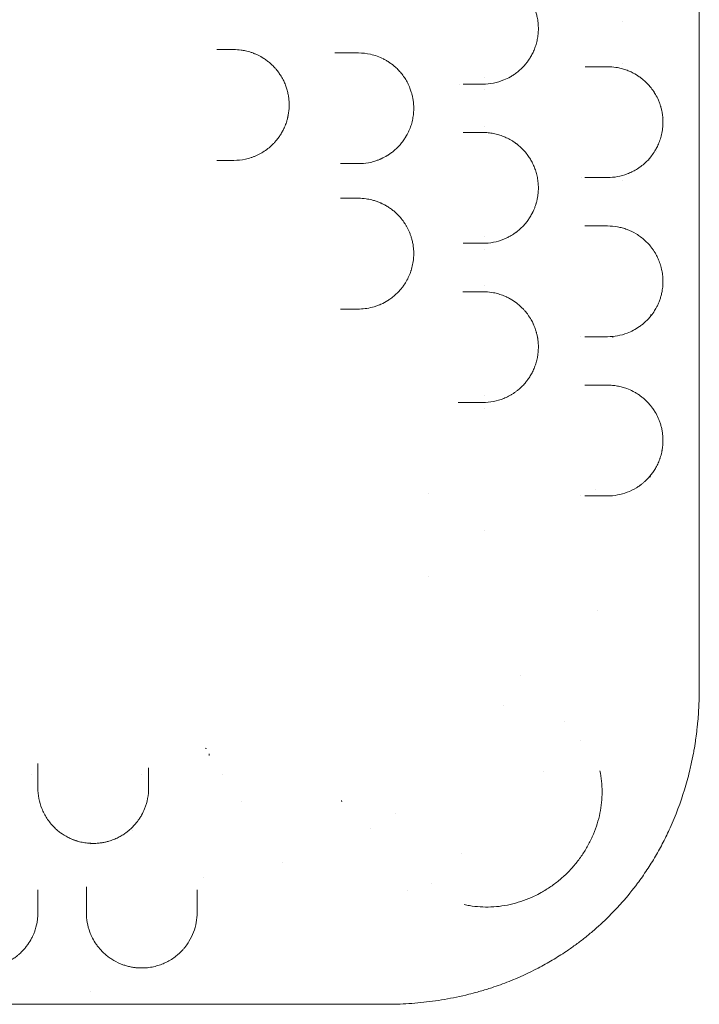
# Model space of a CAD drawing. Units: millimetres. Extents: x 3551 to 36601, y 4888 to 20624.
# Drawn here: x 22631 to 23122, y 9028 to 9740 of the extents above; entities that cross this region are included whole.
import ezdxf

# ---------------------------------------------------------------- set-up
doc = ezdxf.new("R2010")
doc.units = ezdxf.units.MM

# ---------------------------------------------------------------- blocks, each defined once
blk = doc.blocks.new('A$C6E9D30F3')
at = {"color": 0, "linetype": 'Continuous', "lineweight": 0}
for p, q in [((-2282.17, 9510.95), (-2282.17, 9510.95)), ((-2282.17, 9479.95), (-2282.17, 9479.95)), ((-2381.68, 9470.48), (-2381.68, 9470.48)), ((-2381.68, 9465.46), (-2381.68, 9465.46)), ((-2381.68, 9461.16), (-2381.68, 9461.16)), ((-2252.64, 9441.32), (-2252.64, 9441.32)), ((-2381.68, 9434.67), (-2381.68, 9434.67)), ((-2257.77, 9416.95), (-2257.77, 9416.95)), ((-2381.68, 9355.46), (-2381.68, 9355.46)), ((-2381.68, 9350.46), (-2381.68, 9350.46)), ((-2381.68, 9346.18), (-2381.68, 9346.18)), ((-2381.68, 9319.7), (-2381.68, 9319.7)), ((-2381.68, 9315.42), (-2381.68, 9315.42)), ((-2261.68, 9297.96), (-2261.68, 9298.87)), ((-2289.17, 9283.12), (-2289.17, 9282.33)), ((-2381.68, 9240.36), (-2381.68, 9240.36)), ((-2381.68, 9235.46), (-2381.68, 9235.46)), ((-2381.68, 9231.27), (-2381.68, 9231.27)), ((-2262.02, 9182.54), (-2262.21, 9181.55)), ((-2422.34, 9169.79), (-2422.34, 9169.79)), ((-2301.68, 9172.84), (-2301.68, 9172.84)), ((-2381.68, 9142.99), (-2381.68, 9142.99)), ((-2422.34, 9109.93), (-2422.34, 9109.93)), ((-2355.55, 9038.34), (-2355.55, 9038.33)), ((-2368.05, 9016.79), (-2368.05, 9016.79)), ((-2312.46, 8991.57), (-2312.46, 8991.57)), ((-2583.47, 8985.8), (-2582.51, 8985.52)), ((-2580.63, 8981.5), (-2580.75, 8980.51)), ((-2708.9, 8966.97), (-2708.9, 8966.97)), ((-2629.35, 8966.97), (-2629.35, 8966.97)), ((-2570.96, 8966.97), (-2570.96, 8966.97)), ((-2339.3, 8968.89), (-2339.3, 8968.89)), ((-2557.48, 8946.97), (-2557.48, 8946.97)), ((-2484.78, 8946.92), (-2484.99, 8947.9)), ((-2446.41, 8938.34), (-2446.41, 8938.34)), ((-2446.41, 8938.34), (-2446.41, 8938.34)), ((-2666.59, 8916.96), (-2666.59, 8916.96)), ((-2666.59, 8916.13), (-2666.59, 8916.13)), ((-2398.51, 8909.59), (-2398.51, 8909.59)), ((-2527.46, 8903.41), (-2527.46, 8903.41)), ((-2437.17, 8882.72), (-2437.16, 8882.72))]:
    blk.add_line(p, q, dxfattribs=at)
for points, knots in [([(-2226.68, 9036.76), (-2226.68, 9071.02), (-2226.68, 9173.8), (-2226.68, 9345.1), (-2226.68, 9482.14), (-2226.68, 9653.44), (-2226.68, 9824.74), (-2226.68, 9996.04), (-2226.68, 10064.55)], [0, 0, 0, 0, 10.278117, 30.834351, 51.390585, 51.390585, 82.224894, 102.7811, 102.7811, 102.7811, 102.7811]), ([(-2382.92, 9465.44), (-2380.36, 9465.44), (-2375.24, 9465.93), (-2368.63, 9467.89), (-2363.89, 9470.18), (-2360.85, 9472.04), (-2357.87, 9474.16), (-2354.77, 9476.88), (-2352.13, 9479.84), (-2350.27, 9482.29), (-2348.71, 9484.62), (-2347.11, 9487.51), (-2345.93, 9490.14), (-2345.1, 9492.36), (-2344.55, 9494.08), (-2344.07, 9495.84), (-2343.53, 9498.29), (-2343.15, 9500.83), (-2342.95, 9503.41), (-2342.88, 9506), (-2343.02, 9508.82), (-2343.37, 9511.59), (-2343.83, 9514.08), (-2344.36, 9516.17), (-2344.9, 9517.91), (-2345.43, 9519.41), (-2346.11, 9521.15), (-2346.99, 9523.05), (-2347.84, 9524.69), (-2348.93, 9526.58), (-2350.4, 9528.8), (-2352.29, 9531.23), (-2353.87, 9532.97), (-2355.24, 9534.33), (-2356.12, 9535.15), (-2357.28, 9536.15), (-2358.37, 9537.04), (-2360.41, 9538.55), (-2362.32, 9539.76), (-2365.05, 9541.26), (-2367.09, 9542.21), (-2368.91, 9542.91), (-2370.13, 9543.35), (-2372.12, 9543.99), (-2376.5, 9545.07), (-2380.34, 9545.44), (-2382.92, 9545.44)], [0, 0, 0, 0, 1.017646, 2.035292, 2.713723, 3.052938, 3.392153, 4.070584, 4.522871, 4.749015, 5.08823, 5.427446, 5.766661, 5.936269, 6.105876, 6.275484, 6.445092, 6.784307, 6.953915, 7.123522, 7.462738, 7.688881, 7.858489, 8.141168, 8.282508, 8.367312, 8.593455, 8.819599, 8.989207, 9.158814, 9.49803, 9.837245, 10.17646, 10.303666, 10.515676, 10.60048, 10.854891, 11.024499, 11.533322, 11.702929, 12.211752, 12.402561, 12.466164, 12.720575, 13.229398, 14.247045, 14.247045, 14.247045, 14.247045]), ([(-2562.92, 9410.32), (-2560.11, 9410.32), (-2555.88, 9410.77), (-2551.11, 9412.06), (-2548.45, 9413.01), (-2546.51, 9413.82), (-2544.6, 9414.74), (-2542.11, 9416.11), (-2539.11, 9418.08), (-2536.3, 9420.4), (-2534.2, 9422.45), (-2532.88, 9423.89), (-2531.77, 9425.21), (-2530.55, 9426.79), (-2529.12, 9428.86), (-2527.83, 9431.07), (-2527.01, 9432.68), (-2526.63, 9433.5), (-2526.44, 9433.91), (-2526.33, 9434.15), (-2525.76, 9435.46), (-2525, 9437.46), (-2524.37, 9439.61), (-2524.11, 9440.64), (-2524.01, 9441.02), (-2523.92, 9441.41), (-2523.81, 9441.93), (-2523.67, 9442.59), (-2523.38, 9444.16), (-2523.12, 9446.03), (-2522.96, 9448.17), (-2522.89, 9450.32), (-2522.96, 9453.02), (-2523.31, 9456.25), (-2523.82, 9458.9), (-2524.35, 9460.97), (-2524.96, 9463.02), (-2525.87, 9465.53), (-2526.92, 9467.81), (-2527.89, 9469.67), (-2528.67, 9471.02), (-2529.57, 9472.43), (-2530.74, 9474.13), (-2532.16, 9475.94), (-2534.19, 9478.22), (-2536.37, 9480.31), (-2538.86, 9482.33), (-2540.61, 9483.54), (-2541.84, 9484.32), (-2543.5, 9485.33), (-2545.7, 9486.48), (-2547.77, 9487.35), (-2548.94, 9487.8), (-2549.61, 9488.05), (-2551.55, 9488.7), (-2554.12, 9489.4), (-2558.32, 9490.14), (-2561.15, 9490.32), (-2562.92, 9490.32)], [0, 0, 0, 0, 0.846842, 1.270262, 1.481973, 1.693683, 1.905394, 2.117104, 2.540525, 2.963946, 3.175656, 3.387366, 3.528507, 3.669647, 3.951927, 4.234208, 4.375348, 4.445918, 4.481203, 4.498846, 4.516489, 4.869339, 5.08105, 5.116335, 5.15162, 5.186905, 5.22219, 5.29276, 5.36333, 5.645611, 5.786751, 5.927891, 6.210172, 6.492452, 6.774733, 6.915873, 7.057013, 7.339294, 7.621574, 7.72743, 7.903855, 8.044995, 8.186136, 8.468416, 8.680126, 9.032977, 9.315258, 9.597538, 9.650466, 9.738678, 10.162099, 10.37381, 10.400273, 10.532592, 10.58552, 11.008941, 11.326506, 11.855782, 11.855782, 11.855782, 11.855782]), ([(-2485.81, 9487.94), (-2486.27, 9487.94), (-2487.58, 9487.94), (-2489.03, 9487.94), (-2489.98, 9487.94)], [0, 0, 0, 0, 0.1694702, 0.469837, 0.469837, 0.469837, 0.469837]), ([(-2472.92, 9407.94), (-2470.5, 9407.94), (-2468.08, 9408.16), (-2464.1, 9408.89), (-2461.73, 9409.48), (-2459.04, 9410.41), (-2457.71, 9410.94), (-2457.06, 9411.22), (-2456.73, 9411.36), (-2456.54, 9411.45), (-2454.96, 9412.16), (-2453.42, 9412.98), (-2451.91, 9413.9), (-2451.73, 9414.01), (-2451.42, 9414.21), (-2450.8, 9414.61), (-2449.58, 9415.43), (-2446.74, 9417.56), (-2443.99, 9420.18), (-2441.69, 9422.92), (-2440.59, 9424.36), (-2439.72, 9425.62), (-2439.13, 9426.53), (-2438.8, 9427.06), (-2437.99, 9428.4), (-2436.71, 9430.79), (-2435.46, 9433.81), (-2434.63, 9436.32), (-2433.91, 9438.91), (-2433.25, 9442.28), (-2432.94, 9445.73), (-2432.9, 9448.5), (-2432.98, 9450.35), (-2433.11, 9451.97), (-2433.33, 9453.81), (-2433.72, 9456.09), (-2434.23, 9458.18), (-2434.87, 9460.34), (-2435.75, 9462.87), (-2437.25, 9466.18), (-2438.84, 9468.96), (-2440.24, 9471.03), (-2441.72, 9473.02), (-2443.7, 9475.34), (-2446.06, 9477.63), (-2448.31, 9479.51), (-2450.05, 9480.78), (-2451.47, 9481.71), (-2452.91, 9482.6), (-2455.49, 9484.02), (-2459.32, 9485.67), (-2462.46, 9486.58), (-2466.96, 9487.61), (-2469.94, 9487.94), (-2472.92, 9487.94)], [0, 0, 0, 0, 0.814806, 0.814806, 1.359325, 1.631585, 1.767715, 1.83578, 1.869813, 1.886829, 1.903845, 2.448365, 2.465381, 2.482397, 2.51643, 2.584494, 2.720624, 2.992884, 3.71891, 3.900417, 4.081923, 4.26343, 4.354183, 4.39956, 4.444936, 4.807949, 5.170962, 5.352469, 5.533975, 5.896988, 6.260001, 6.441508, 6.623014, 6.744019, 6.865023, 7.107032, 7.34904, 7.439794, 7.712054, 8.075067, 8.43808, 8.619586, 8.801093, 9.164106, 9.527119, 9.799378, 10.071638, 10.207768, 10.343898, 10.616158, 11.160677, 11.705197, 11.705197, 12.700073, 12.700073, 12.700073, 12.700073]), ([(-2292.92, 9397.94), (-2290.5, 9397.94), (-2285.71, 9398.38), (-2279.89, 9399.98), (-2275.94, 9401.68), (-2273.72, 9402.83), (-2272.09, 9403.78), (-2270.47, 9404.81), (-2268.35, 9406.33), (-2265.38, 9408.79), (-2262.17, 9412.18), (-2259.91, 9415.28), (-2258.84, 9416.99), (-2258.46, 9417.63), (-2257.98, 9418.45), (-2257.34, 9419.63), (-2256.54, 9421.26), (-2255.79, 9423.01), (-2255.1, 9424.86), (-2254.47, 9426.82), (-2253.93, 9428.89), (-2253.48, 9431.1), (-2253.15, 9433.42), (-2253, 9435.21), (-2252.93, 9436.8), (-2252.9, 9438.42), (-2252.97, 9440.25), (-2253.08, 9441.53), (-2253.16, 9442.32), (-2253.32, 9443.73), (-2253.7, 9446.02), (-2254.22, 9448.14), (-2254.74, 9449.91), (-2255.3, 9451.62), (-2256.48, 9454.6), (-2257.83, 9457.24), (-2258.95, 9459.08), (-2259.54, 9459.99), (-2259.98, 9460.65), (-2260.82, 9461.82), (-2261.75, 9463.03), (-2263.51, 9465.11), (-2265.5, 9467.13), (-2267.9, 9469.19), (-2270.7, 9471.28), (-2273.41, 9472.92), (-2276.36, 9474.38), (-2278.99, 9475.49), (-2282.23, 9476.54), (-2286.32, 9477.48), (-2289.9, 9477.89), (-2292.31, 9477.94), (-2292.92, 9477.94)], [0, 0, 0, 0, 1.263745, 2.52749, 3.159362, 3.475298, 3.791234, 4.107171, 4.423107, 5.054979, 5.897476, 6.45914, 6.599556, 6.669764, 6.739972, 6.950597, 7.161221, 7.371845, 7.582469, 7.793093, 8.003717, 8.214341, 8.424966, 8.63559, 8.688246, 8.846214, 9.056838, 9.16215, 9.188478, 9.267462, 9.548294, 9.829126, 9.899334, 10.109959, 10.390791, 10.952455, 11.163079, 11.215735, 11.373703, 11.479016, 11.794952, 12.005576, 12.637448, 13.058697, 13.479945, 14.322441, 14.638378, 15.164938, 15.79681, 16.428683, 17.376491, 17.692428, 17.692428, 17.692428, 17.692428]), ([(-2382.92, 9350.44), (-2380.38, 9350.44), (-2375.3, 9350.92), (-2369.54, 9352.61), (-2365.57, 9354.37), (-2363.23, 9355.59), (-2361.34, 9356.74), (-2360.03, 9357.63), (-2359.29, 9358.16), (-2358.19, 9358.98), (-2356.56, 9360.31), (-2354.46, 9362.28), (-2352.79, 9364.09), (-2351.51, 9365.65), (-2350.27, 9367.29), (-2348.81, 9369.46), (-2347.64, 9371.55), (-2346.96, 9372.9), (-2346.64, 9373.59), (-2346.08, 9374.82), (-2345.5, 9376.27), (-2345.03, 9377.59), (-2344.79, 9378.35), (-2344.43, 9379.51), (-2343.95, 9381.3), (-2343.45, 9383.79), (-2343.13, 9386.15), (-2342.96, 9388.31), (-2342.91, 9389.94), (-2342.92, 9391.24), (-2342.96, 9392.55), (-2343.08, 9394.18), (-2343.31, 9396.12), (-2343.63, 9398.01), (-2344.02, 9399.85), (-2344.66, 9402.24), (-2345.64, 9405.09), (-2347.06, 9408.27), (-2348.65, 9411.16), (-2350.61, 9414.12), (-2352.31, 9416.24), (-2353.54, 9417.59), (-2353.99, 9418.07), (-2354.9, 9419.01), (-2356.41, 9420.44), (-2357.94, 9421.7), (-2358.86, 9422.4), (-2359.23, 9422.67), (-2359.88, 9423.15), (-2362.7, 9425.08), (-2366.65, 9427.14), (-2371.55, 9428.86), (-2375.28, 9429.77), (-2379.08, 9430.32), (-2381.64, 9430.44), (-2382.92, 9430.44)], [0, 0, 0, 0, 1.024683, 2.049367, 2.390928, 2.732489, 3.07405, 3.24483, 3.330221, 3.415611, 3.757172, 4.098733, 4.440294, 4.611075, 4.781855, 5.123416, 5.464978, 5.521904, 5.578831, 5.692685, 5.920392, 6.034246, 6.091173, 6.1481, 6.375807, 6.603514, 6.831222, 7.002002, 7.172783, 7.258173, 7.343564, 7.514344, 7.685125, 7.855905, 8.026686, 8.197466, 8.539027, 8.880588, 9.22215, 9.563711, 10.019125, 10.132979, 10.189906, 10.246833, 10.588394, 10.929955, 10.97265, 11.015345, 11.100736, 11.271516, 12.296199, 12.808541, 13.320883, 13.833224, 14.345566, 14.345566, 14.345566, 14.345566]), ([(-2472.92, 9302.94), (-2472.62, 9302.94), (-2472.33, 9302.94), (-2470.27, 9302.99), (-2466.73, 9303.3), (-2462.38, 9304.28), (-2459.42, 9305.27), (-2458.06, 9305.8), (-2457.44, 9306.06), (-2457.13, 9306.19), (-2456.87, 9306.3), (-2456.67, 9306.39), (-2454.92, 9307.17), (-2453.25, 9308.06), (-2451.63, 9309.08), (-2451.5, 9309.16), (-2451.27, 9309.3), (-2450.82, 9309.6), (-2449.92, 9310.2), (-2448.16, 9311.48), (-2445.25, 9313.92), (-2442.57, 9316.77), (-2440.15, 9319.93), (-2438.27, 9322.81), (-2436.65, 9325.96), (-2435.62, 9328.45), (-2435.12, 9329.82), (-2434.44, 9331.9), (-2433.63, 9334.98), (-2433.03, 9339.15), (-2432.9, 9342.2), (-2432.94, 9344.75), (-2433.1, 9347.18), (-2433.54, 9350.21), (-2434.06, 9352.53), (-2434.53, 9354.2), (-2434.97, 9355.62), (-2435.83, 9358.06), (-2437.02, 9360.69), (-2438.38, 9363.15), (-2439.85, 9365.52), (-2441.87, 9368.27), (-2444.54, 9371.22), (-2447.15, 9373.6), (-2449.66, 9375.53), (-2452.01, 9377.08), (-2454.03, 9378.22), (-2455.47, 9378.94), (-2456.3, 9379.33), (-2457.55, 9379.89), (-2459.45, 9380.64), (-2461.59, 9381.32), (-2464.17, 9382.01), (-2465.92, 9382.35), (-2469.12, 9382.81), (-2471.02, 9382.94), (-2472.92, 9382.94)], [0, 0, 0, 0, 0.100037, 0.100037, 0.701287, 1.302536, 1.603161, 1.753473, 1.791051, 1.828629, 1.866207, 1.884996, 1.903785, 2.505035, 2.517561, 2.530087, 2.555139, 2.605243, 2.705451, 2.905868, 3.306701, 3.90795, 4.108367, 4.5092, 4.910033, 5.110449, 5.260761, 5.310865, 5.711698, 6.112531, 6.413156, 6.513364, 6.780586, 7.047808, 7.31503, 7.415238, 7.515447, 7.715863, 8.116696, 8.317113, 8.517529, 8.918362, 9.319195, 9.720028, 10.020653, 10.321277, 10.621902, 10.772214, 10.847371, 10.922527, 11.223151, 11.523776, 11.674088, 12.125026, 12.125026, 12.766448, 12.766448, 12.766448, 12.766448]), ([(-2292.92, 9282.94), (-2290.51, 9282.94), (-2285.73, 9283.37), (-2279.5, 9285.09), (-2274.23, 9287.46), (-2270.59, 9289.67), (-2267.76, 9291.8), (-2265.7, 9293.58), (-2263.67, 9295.6), (-2261.38, 9298.24), (-2259.53, 9300.82), (-2257.99, 9303.42), (-2256.98, 9305.32), (-2255.95, 9307.6), (-2255.01, 9310.08), (-2254.33, 9312.31), (-2253.88, 9314.19), (-2253.61, 9315.5), (-2253.35, 9317.01), (-2253.14, 9318.57), (-2252.99, 9320.34), (-2252.89, 9322.47), (-2252.94, 9325.19), (-2253.18, 9327.69), (-2253.44, 9329.45), (-2253.71, 9330.93), (-2254.03, 9332.36), (-2254.4, 9333.74), (-2254.79, 9335.07), (-2255.53, 9337.28), (-2256.76, 9340.16), (-2258.22, 9342.9), (-2259.38, 9344.76), (-2260.17, 9345.92), (-2260.98, 9347.04), (-2262.85, 9349.43), (-2265.59, 9352.28), (-2269.04, 9355.11), (-2273.29, 9357.95), (-2277.73, 9360.08), (-2282.29, 9361.56), (-2286.94, 9362.62), (-2290.51, 9362.94), (-2292.92, 9362.94)], [0, 0, 0, 0, 1.263646, 2.527291, 3.369722, 4.212152, 4.633367, 5.054582, 5.475798, 5.897013, 6.528836, 6.739443, 7.020253, 7.301063, 7.581874, 7.862684, 8.003089, 8.143494, 8.237097, 8.424304, 8.564709, 8.705114, 8.985924, 9.266734, 9.372038, 9.477342, 9.68795, 9.793253, 9.898557, 10.109165, 10.53038, 10.951595, 11.232405, 11.37281, 11.513215, 11.794026, 12.636456, 13.268279, 13.900102, 15.163747, 15.79557, 16.427393, 17.691038, 17.691038, 17.691038, 17.691038]), ([(-2382.92, 9235.44), (-2380.38, 9235.44), (-2375.31, 9235.92), (-2369.13, 9237.73), (-2364.96, 9239.65), (-2362.93, 9240.78), (-2361.78, 9241.47), (-2360.65, 9242.2), (-2359.25, 9243.17), (-2357.04, 9244.88), (-2354.55, 9247.14), (-2352.55, 9249.37), (-2351.43, 9250.77), (-2350.96, 9251.38), (-2350.03, 9252.64), (-2348.71, 9254.63), (-2347.35, 9257.08), (-2346.36, 9259.17), (-2345.68, 9260.8), (-2345.05, 9262.5), (-2344.5, 9264.25), (-2344.02, 9266.06), (-2343.54, 9268.25), (-2343.25, 9270.18), (-2342.98, 9272.79), (-2342.85, 9275.74), (-2343.04, 9278.94), (-2343.31, 9281.08), (-2343.58, 9282.77), (-2343.9, 9284.31), (-2344.23, 9285.62), (-2344.45, 9286.41), (-2344.91, 9287.98), (-2345.55, 9289.77), (-2346.26, 9291.46), (-2346.73, 9292.49), (-2347.3, 9293.68), (-2348.57, 9296.03), (-2349.87, 9298.04), (-2351.1, 9299.69), (-2351.73, 9300.49), (-2352.37, 9301.27), (-2353.34, 9302.39), (-2354.68, 9303.8), (-2356.58, 9305.59), (-2359.47, 9307.94), (-2362.49, 9309.91), (-2365.02, 9311.23), (-2366.59, 9311.97), (-2368.57, 9312.82), (-2371.61, 9313.87), (-2375.94, 9314.93), (-2379.74, 9315.38), (-2382.28, 9315.44), (-2382.92, 9315.44)], [0, 0, 0, 0, 1.032638, 2.065276, 2.581595, 2.839754, 2.968834, 3.097914, 3.356073, 3.614233, 4.130552, 4.560817, 4.64687, 4.732924, 4.818977, 5.163189, 5.507402, 5.679508, 5.851615, 6.023721, 6.195827, 6.367934, 6.54004, 6.798199, 6.884253, 7.228465, 7.572678, 7.7161, 7.802153, 8.031628, 8.146366, 8.17505, 8.261103, 8.605316, 8.720053, 8.806106, 8.949528, 9.121635, 9.637954, 9.724007, 9.81006, 9.982166, 10.068219, 10.326379, 10.670592, 11.014804, 11.703229, 12.047442, 12.133495, 12.391655, 12.907974, 13.424293, 14.198771, 14.45693, 14.45693, 14.45693, 14.45693]), ([(-2292.92, 9167.94), (-2290.52, 9167.94), (-2285.72, 9168.37), (-2278.7, 9170.31), (-2273.35, 9172.91), (-2270.23, 9174.98), (-2269.16, 9175.76), (-2268.36, 9176.36), (-2267.17, 9177.3), (-2265.96, 9178.38), (-2265.1, 9179.19), (-2264.42, 9179.86), (-2263.24, 9181.09), (-2261.6, 9182.99), (-2259.72, 9185.55), (-2258.25, 9187.94), (-2257.14, 9190.03), (-2256.34, 9191.71), (-2255.72, 9193.2), (-2255.32, 9194.29), (-2255.09, 9194.93), (-2254.55, 9196.55), (-2254.07, 9198.26), (-2253.69, 9200.1), (-2253.55, 9200.84), (-2253.39, 9201.79), (-2253.22, 9202.95), (-2253.05, 9204.52), (-2252.92, 9206.5), (-2252.9, 9208.92), (-2253.04, 9211.32), (-2253.33, 9213.89), (-2253.83, 9216.6), (-2254.55, 9219.35), (-2255.25, 9221.45), (-2255.87, 9223.04), (-2256.85, 9225.34), (-2258.02, 9227.58), (-2259.37, 9229.74), (-2260.11, 9230.83), (-2261.02, 9232.09), (-2262.26, 9233.68), (-2264.04, 9235.67), (-2266.04, 9237.6), (-2268.08, 9239.33), (-2269.82, 9240.62), (-2271.24, 9241.56), (-2272.67, 9242.45), (-2275.21, 9243.87), (-2278.55, 9245.35), (-2282.35, 9246.57), (-2285.82, 9247.36), (-2289.34, 9247.83), (-2291.72, 9247.94), (-2292.92, 9247.94)], [0, 0, 0, 0, 1.257444, 2.514888, 3.772332, 4.243874, 4.322464, 4.401054, 4.715415, 5.029776, 5.134563, 5.23935, 5.448924, 5.868072, 6.28722, 6.706368, 6.915943, 7.125517, 7.335091, 7.439878, 7.492271, 7.544665, 7.963813, 8.016206, 8.0686, 8.173387, 8.278174, 8.382961, 8.592535, 8.802109, 9.011683, 9.221257, 9.500689, 9.780121, 10.059553, 10.199269, 10.338985, 10.897849, 11.107423, 11.316997, 11.421784, 11.736145, 12.155293, 12.574441, 12.993589, 13.412737, 13.622311, 13.831885, 14.251033, 15.089329, 15.718051, 16.346773, 16.975495, 17.604217, 17.604217, 17.604217, 17.604217]), ([(-2400.89, 9235.44), (-2400.8, 9235.44), (-2400.48, 9235.44), (-2399.7, 9235.44), (-2398.59, 9235.44), (-2397.79, 9235.44), (-2397.42, 9235.44)], [0.7323407, 0.7323407, 0.7323407, 0.7323407, 0.7606374, 0.8451527, 1.0141833, 1.1832138, 1.1832138, 1.1832138, 1.1832138]), ([(-2453.23, 8800.66), (-2447.68, 8800.66), (-2436.47, 8801.01), (-2422.2, 8802.41), (-2407.79, 8804.6), (-2399.05, 8806.42), (-2393.22, 8807.87), (-2391.14, 8808.38), (-2388.36, 8809.12), (-2382.81, 8810.69), (-2375.18, 8813.04), (-2368.21, 8815.57), (-2364.05, 8817.22), (-2357, 8820.01), (-2346.47, 8824.81), (-2332.81, 8832.44), (-2323.93, 8838.06), (-2316.37, 8843.34), (-2310.03, 8848.14), (-2301.79, 8854.88), (-2293.93, 8862.1), (-2286.98, 8869.26), (-2279.83, 8877.12), (-2272.31, 8886.4), (-2265.54, 8896.07), (-2261.33, 8902.63), (-2257.31, 8909.29), (-2252.66, 8917.74), (-2249.33, 8924.63), (-2247.76, 8928.09), (-2243.64, 8937.19), (-2240.19, 8946.43), (-2237.38, 8955.65), (-2236.03, 8960.07), (-2234.42, 8965.96), (-2232.37, 8974.75), (-2231.33, 8979.84), (-2230.28, 8985.63), (-2229.7, 8989.24), (-2228.97, 8994.28), (-2228.42, 8998.59), (-2227.59, 9006.46), (-2227.18, 9012.13), (-2226.98, 9016.36), (-2226.77, 9020.65), (-2226.68, 9024.89), (-2226.68, 9029.11)], [-20.287206, -20.287206, -20.287206, -20.287206, -19.248105, -18.209005, -17.689455, -16.650354, -16.650354, -16.650354, -16.279837, -16.156331, -15.662307, -14.921272, -14.921272, -14.921272, -13.667661, -13.040856, -12.414051, -11.996181, -11.578311, -11.160441, -10.324701, -9.90683, -9.593428, -8.65322, -8.026415, -7.713012, -7.39961, -6.772805, -6.145999, -6.145999, -6.145999, -4.496726, -4.496726, -4.496726, -3.704984, -3.441071, -2.913243, -2.781286, -2.385415, -2.253458, -1.857588, -1.593674, -0.801932, -0.801932, -0.801932, 0, 0, 0, 0]), ([(-2704.41, 8974.54), (-2704.41, 8974.36), (-2704.41, 8973.71), (-2704.41, 8972.65), (-2704.41, 8971.86), (-2704.41, 8971.49)], [0.7782548, 0.7782548, 0.7782548, 0.7782548, 0.8436097, 1.0123316, 1.1810536, 1.1810536, 1.1810536, 1.1810536]), ([(-2298.52, 8969.43), (-2297.99, 8966.94), (-2297.59, 8964.43), (-2297.06, 8959.37), (-2296.93, 8956.82), (-2296.92, 8951.69), (-2297.05, 8949.12), (-2297.56, 8943.96), (-2297.95, 8941.38), (-2298.99, 8936.24), (-2299.64, 8933.67), (-2301.2, 8928.6), (-2302.11, 8926.08), (-2304.18, 8921.12), (-2305.34, 8918.68), (-2307.9, 8913.89), (-2309.3, 8911.54), (-2312.33, 8906.98), (-2313.96, 8904.76), (-2317.43, 8900.49), (-2319.27, 8898.42), (-2323.14, 8894.47), (-2325.17, 8892.59), (-2329.4, 8889.02), (-2331.6, 8887.33), (-2336.14, 8884.18), (-2338.48, 8882.72), (-2342.56, 8880.44), (-2344.27, 8879.56), (-2346, 8878.73)], [0, 0, 0, 0, 7.656327, 7.656327, 15.331909, 15.331909, 23.090457, 23.090457, 30.940421, 30.940421, 38.880916, 38.880916, 46.91555, 46.91555, 55.036512, 55.036512, 63.228532, 63.228532, 71.472958, 71.472958, 79.753416, 79.753416, 88.051578, 88.051578, 96.353309, 96.353309, 104.637635, 104.637635, 110.400586, 110.400586, 110.400586, 110.400586]), ([(-2704.41, 8956.9), (-2704.41, 8954.37), (-2703.93, 8949.32), (-2702.32, 8943.79), (-2700.79, 8940.23), (-2699.65, 8937.89), (-2697.3, 8933.86), (-2694.09, 8929.86), (-2690.86, 8926.86), (-2689.31, 8925.58), (-2686.86, 8923.71), (-2684.11, 8921.99), (-2681.04, 8920.51), (-2679.92, 8920.02), (-2679.23, 8919.75), (-2678.96, 8919.64), (-2678.48, 8919.45), (-2677.78, 8919.19), (-2677.06, 8918.95), (-2676.55, 8918.79), (-2676.3, 8918.71), (-2676.15, 8918.66), (-2674.9, 8918.28), (-2673.04, 8917.81), (-2670.52, 8917.35), (-2668.91, 8917.14), (-2667.6, 8917.02), (-2666.77, 8916.97), (-2665.78, 8916.92), (-2663.79, 8916.87), (-2661.54, 8916.97), (-2659.64, 8917.18), (-2658.77, 8917.3), (-2657.48, 8917.49), (-2655.94, 8917.79), (-2654.3, 8918.19), (-2652.31, 8918.75), (-2649.63, 8919.67), (-2646.43, 8921.11), (-2643.5, 8922.75), (-2641.52, 8924.08), (-2639.85, 8925.32), (-2638.26, 8926.6), (-2636.25, 8928.45), (-2634.27, 8930.56), (-2633.01, 8932.1), (-2632.32, 8933.02), (-2632.05, 8933.39), (-2631.58, 8934.04), (-2630.69, 8935.35), (-2629.07, 8938.01), (-2626.81, 8942.74), (-2624.89, 8949.32), (-2624.41, 8954.37), (-2624.41, 8956.9)], [0, 0, 0, 0, 1.03734, 2.074679, 2.334014, 2.593349, 3.112019, 4.149358, 4.495138, 4.668028, 4.840918, 5.532478, 5.705368, 5.878258, 5.899869, 5.92148, 5.964703, 6.051148, 6.137593, 6.180815, 6.202426, 6.213232, 6.224038, 6.569817, 6.742707, 6.915597, 7.002042, 7.088487, 7.13171, 7.261377, 7.607157, 7.722417, 7.765639, 7.837677, 8.068197, 8.183457, 8.298717, 8.644497, 8.990276, 9.336056, 9.681836, 9.768281, 10.027616, 10.373396, 10.719176, 11.064956, 11.108178, 11.151401, 11.237846, 11.410736, 11.756515, 12.448075, 13.485415, 14.522754, 14.522754, 14.522754, 14.522754]), ([(-2669.39, 8885.55), (-2669.39, 8885.5), (-2669.39, 8885.04), (-2669.39, 8884.23), (-2669.39, 8883.58), (-2669.39, 8883.28)], [0.8141676, 0.8141676, 0.8141676, 0.8141676, 0.8377161, 1.0052593, 1.1728025, 1.1728025, 1.1728025, 1.1728025]), ([(-2346, 8878.73), (-2348.46, 8877.57), (-2350.98, 8876.52), (-2356.1, 8874.69), (-2358.7, 8873.9), (-2363.93, 8872.59), (-2366.57, 8872.07), (-2371.85, 8871.31), (-2374.49, 8871.07), (-2379.76, 8870.86), (-2382.38, 8870.89), (-2387.58, 8871.23), (-2390.15, 8871.53), (-2393.99, 8872.19), (-2395.28, 8872.45), (-2396.56, 8872.74)], [0, 0, 0, 0, 8.188465, 8.188465, 16.345837, 16.345837, 24.42311, 24.42311, 32.408365, 32.408365, 40.29375, 40.29375, 48.087924, 48.087924, 52.037844, 52.037844, 52.037844, 52.037844]), ([(-2784.39, 8866.9), (-2784.39, 8864.49), (-2783.96, 8859.71), (-2782.36, 8853.9), (-2780.66, 8849.95), (-2779.52, 8847.74), (-2777.63, 8844.46), (-2774.87, 8840.73), (-2771.47, 8837.4), (-2769.57, 8835.8), (-2768.36, 8834.86), (-2766.66, 8833.64), (-2764.33, 8832.17), (-2761.72, 8830.81), (-2759.44, 8829.82), (-2757.03, 8828.91), (-2754.36, 8828.11), (-2751.49, 8827.51), (-2749.26, 8827.17), (-2747.12, 8826.97), (-2745.54, 8826.91), (-2743.95, 8826.89), (-2742.18, 8826.94), (-2739.98, 8827.12), (-2738.2, 8827.37), (-2736.72, 8827.63), (-2734.45, 8828.11), (-2732.33, 8828.73), (-2730.66, 8829.33), (-2730.05, 8829.56), (-2729.54, 8829.76), (-2728.95, 8830), (-2727.99, 8830.41), (-2726.51, 8831.1), (-2724.26, 8832.29), (-2721.75, 8833.87), (-2719.97, 8835.2), (-2718.79, 8836.16), (-2718.03, 8836.81), (-2716.67, 8838.04), (-2715, 8839.72), (-2713.21, 8841.8), (-2711.07, 8844.65), (-2709.47, 8847.3), (-2708.35, 8849.53), (-2707.67, 8851.02), (-2706.31, 8854.32), (-2705.3, 8858), (-2704.55, 8862.72), (-2704.39, 8865.1), (-2704.39, 8866.9)], [0, 0, 0, 0, 1.238155, 2.47631, 3.095388, 3.404926, 3.714465, 4.95262, 5.571698, 5.778057, 5.984416, 6.190775, 6.603493, 7.016212, 7.222571, 7.42893, 7.841648, 8.048008, 8.254367, 8.460726, 8.615495, 8.667085, 8.873444, 9.079803, 9.251769, 9.354949, 9.492522, 9.90524, 10.00842, 10.042813, 10.111599, 10.180386, 10.249172, 10.455531, 10.730677, 11.143395, 11.556113, 11.607703, 11.762473, 11.968832, 12.38155, 12.794268, 13.206987, 14.032423, 14.290372, 14.445142, 14.85786, 16.096015, 16.405554, 17.33417, 17.33417, 17.33417, 17.33417]), ([(-2669.39, 8866.9), (-2669.39, 8864.51), (-2668.97, 8859.76), (-2667.39, 8853.98), (-2665.79, 8850.24), (-2664.31, 8847.3), (-2662.79, 8844.77), (-2660.71, 8841.96), (-2658.36, 8839.21), (-2655.59, 8836.56), (-2652.32, 8834.07), (-2648.67, 8831.73), (-2645.02, 8829.97), (-2641.69, 8828.83), (-2639.95, 8828.3), (-2637.64, 8827.72), (-2635.31, 8827.32), (-2633.54, 8827.11), (-2632, 8826.97), (-2630.02, 8826.88), (-2627.65, 8826.91), (-2624.54, 8827.14), (-2621.51, 8827.64), (-2618.73, 8828.33), (-2616.75, 8828.93), (-2614.87, 8829.61), (-2613.1, 8830.35), (-2611.43, 8831.14), (-2609.7, 8832.06), (-2607.27, 8833.51), (-2605.11, 8835.07), (-2602.5, 8837.23), (-2600.58, 8839.09), (-2598.74, 8841.17), (-2597.06, 8843.28), (-2594.48, 8847.07), (-2591.75, 8852.71), (-2589.82, 8859.73), (-2589.39, 8864.51), (-2589.39, 8866.9)], [0, 0, 0, 0, 1.235598, 2.471197, 3.088996, 3.294929, 4.118661, 4.530527, 4.942393, 5.766126, 6.177992, 6.589858, 7.41359, 7.550879, 7.688167, 7.962745, 8.237322, 8.340289, 8.443255, 8.649188, 8.855121, 9.061054, 9.47292, 9.678854, 9.884787, 10.09072, 10.296653, 10.502586, 10.708519, 10.983096, 11.532251, 11.738184, 12.355983, 12.664883, 12.973782, 13.591582, 14.82718, 16.062778, 17.298377, 17.298377, 17.298377, 17.298377]), ([(-3492.55, 8800.66), (-3418.86, 8800.66), (-3246.89, 8800.66), (-3074.93, 8800.66), (-2976.66, 8800.66), (-2902.98, 8800.66), (-2731.05, 8800.66), (-2559.13, 8800.66), (-2460.89, 8800.66)], [0, 0, 0, 0, 22.109848, 51.589645, 51.589645, 51.589645, 73.694427, 103.167469, 103.167469, 103.167469, 103.167469])]:
    blk.add_open_spline(points, degree=3, knots=knots, dxfattribs=at)
for points, degree in [([(-2562.92, 9490.32), (-2566.94, 9490.32), (-2570.98, 9490.32), (-2575.04, 9490.32)], 3), ([(-2489.98, 9487.94), (-2489.98, 9487.94), (-2489.98, 9487.94), (-2489.98, 9487.94)], 3), ([(-2472.92, 9487.94), (-2477.18, 9487.94), (-2481.47, 9487.94), (-2485.81, 9487.94)], 3), ([(-2292.92, 9477.94), (-2298.19, 9477.94), (-2303.63, 9477.94), (-2309.23, 9477.94)], 3), ([(-2399.9, 9465.44), (-2399.9, 9465.44), (-2399.9, 9465.44), (-2399.9, 9465.44)], 3), ([(-2397.2, 9465.44), (-2392.36, 9465.44), (-2387.6, 9465.44), (-2382.92, 9465.44)], 3), ([(-2382.92, 9430.44), (-2387.62, 9430.44), (-2392.4, 9430.44), (-2397.25, 9430.44)], 3), ([(-2575.05, 9410.32), (-2570.99, 9410.32), (-2566.94, 9410.32), (-2562.92, 9410.32)], 3), ([(-2485.88, 9407.94), (-2481.51, 9407.94), (-2477.19, 9407.94), (-2472.92, 9407.94)], 3), ([(-2262.35, 9410.01), (-2262.35, 9410.01), (-2262.35, 9410.01), (-2262.35, 9410.01)], 3), ([(-2311.88, 9397.94), (-2311.88, 9397.94), (-2311.88, 9397.94), (-2311.88, 9397.94)], 3), ([(-2309.28, 9397.94), (-2303.66, 9397.94), (-2298.21, 9397.94), (-2292.92, 9397.94)], 3), ([(-2282.17, 9395.97), (-2282.17, 9395.97), (-2282.17, 9395.97), (-2282.17, 9395.97)], 3), ([(-2472.92, 9382.94), (-2477.2, 9382.94), (-2481.53, 9382.94), (-2485.9, 9382.94)], 3), ([(-2292.92, 9362.94), (-2298.22, 9362.94), (-2303.69, 9362.94), (-2309.31, 9362.94)], 3), ([(-2397.34, 9350.44), (-2392.45, 9350.44), (-2387.65, 9350.44), (-2382.92, 9350.44)], 3), ([(-2382.92, 9315.44), (-2387.66, 9315.44), (-2392.48, 9315.44), (-2397.38, 9315.44)], 3), ([(-2485.93, 9302.94), (-2481.55, 9302.94), (-2477.21, 9302.94), (-2472.92, 9302.94)], 3), ([(-2312.13, 9282.94), (-2312.13, 9282.94), (-2312.13, 9282.94), (-2312.13, 9282.94)], 3), ([(-2309.34, 9282.94), (-2303.72, 9282.94), (-2298.24, 9282.94), (-2292.92, 9282.94)], 3), ([(-2292.92, 9247.94), (-2298.25, 9247.94), (-2303.73, 9247.94), (-2309.36, 9247.94)], 3), ([(-2289.17, 9247.76), (-2289.17, 9247.76), (-2289.17, 9247.76)], 2), ([(-2397.42, 9235.44), (-2392.5, 9235.44), (-2387.67, 9235.44), (-2382.92, 9235.44)], 3), ([(-2312.37, 9167.94), (-2312.37, 9167.94), (-2312.37, 9167.94), (-2312.37, 9167.94)], 3), ([(-2309.34, 9167.94), (-2303.72, 9167.94), (-2298.25, 9167.94), (-2292.92, 9167.94)], 3), ([(-2300.21, 9085.49), (-2300.21, 9085.49), (-2300.21, 9085.49), (-2300.21, 9085.49)], 3), ([(-2226.68, 9029.11), (-2226.68, 9031.65), (-2226.68, 9034.2), (-2226.68, 9036.76)], 3), ([(-2324.34, 9004.62), (-2324.34, 9004.62), (-2324.34, 9004.62), (-2324.34, 9004.62)], 3), ([(-2704.41, 8974.54), (-2704.41, 8974.54), (-2704.41, 8974.54), (-2704.41, 8974.54)], 3), ([(-2704.41, 8971.49), (-2704.41, 8966.55), (-2704.41, 8961.69), (-2704.41, 8956.9)], 3), ([(-2624.41, 8956.9), (-2624.41, 8961.69), (-2624.41, 8966.55), (-2624.41, 8971.5)], 3), ([(-2298.52, 8969.43), (-2298.52, 8969.43), (-2298.52, 8969.43), (-2298.52, 8969.43)], 3), ([(-2637.32, 8927.47), (-2637.32, 8927.47), (-2637.32, 8927.47), (-2637.32, 8927.47)], 3), ([(-2464.21, 8928.02), (-2464.21, 8928.02), (-2464.21, 8928.02), (-2464.21, 8928.02)], 3), ([(-2635.77, 8926.52), (-2635.77, 8926.52), (-2635.77, 8926.52), (-2635.77, 8926.52)], 3), ([(-2585.08, 8891.97), (-2585.08, 8891.97), (-2585.08, 8891.97), (-2585.08, 8891.97)], 3), ([(-2420.05, 8887.99), (-2420.05, 8887.99), (-2420.05, 8887.99), (-2420.05, 8887.99)], 3), ([(-2704.39, 8866.9), (-2704.39, 8872.22), (-2704.39, 8877.68), (-2704.39, 8883.26)], 3), ([(-2669.39, 8883.28), (-2669.39, 8877.69), (-2669.39, 8872.23), (-2669.39, 8866.9)], 3), ([(-2589.39, 8866.9), (-2589.39, 8872.24), (-2589.39, 8877.7), (-2589.39, 8883.28)], 3), ([(-2666.59, 8852.19), (-2666.59, 8852.19), (-2666.59, 8852.19), (-2666.59, 8852.19)], 3), ([(-2666.59, 8852.19), (-2666.59, 8852.19), (-2666.59, 8852.19), (-2666.59, 8852.19)], 3), ([(-2666.59, 8809.63), (-2666.59, 8809.63), (-2666.59, 8809.63), (-2666.59, 8809.63)], 3), ([(-2666.59, 8809.63), (-2666.59, 8809.63), (-2666.59, 8809.63), (-2666.59, 8809.63)], 3), ([(-2460.89, 8800.66), (-2458.33, 8800.66), (-2455.78, 8800.66), (-2453.23, 8800.66)], 3)]:
    blk.add_open_spline(points, degree=degree, dxfattribs=at)

msp = doc.modelspace()

# ---------------------------------------------------------------- block references
msp.add_blockref('A$C6E9D30F3', (25348.83, 227.62))

doc.saveas('drawing.dxf')
